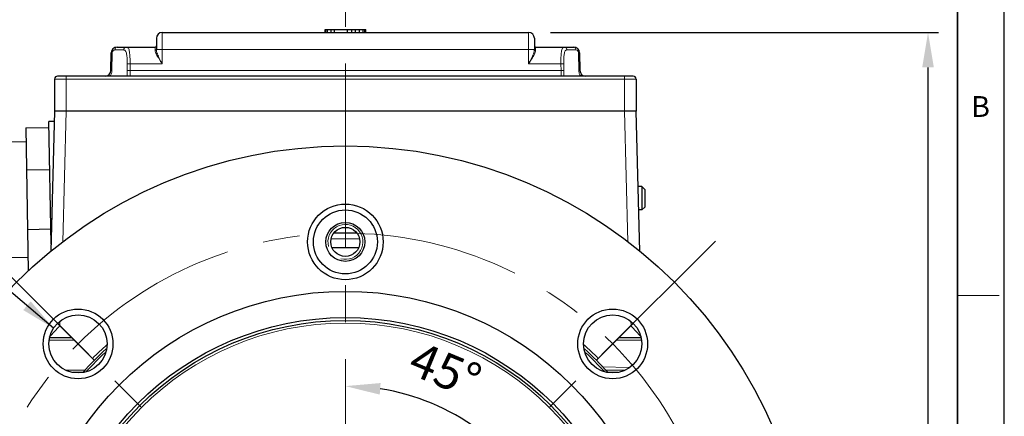
# Model space of a CAD drawing. Units: millimetres. Extents: x -527 to 58, y 107 to 510.
# Drawn here: x -111 to 58, y 352 to 420 of the extents above; entities that cross this region are included whole.
import ezdxf

# ---------------------------------------------------------------- set-up
doc = ezdxf.new("R2010")
doc.units = ezdxf.units.MM
doc.linetypes.add('CENTER', pattern=[50.8, 31.75, -6.35, 6.35, -6.35])
for name, color, linetype, lineweight in [('OUT_LINE', 3, 'Continuous', 35), ('가는선', 4, 'Continuous', 9), ('도면외곽선', 3, 'Continuous', 35), ('외형선', 7, 'Continuous', 25), ('중심선', 1, 'CENTER', 18), ('치수선', 2, 'Continuous', 13)]:
    doc.layers.add(name, color=color, linetype=linetype, lineweight=lineweight)
doc.styles.get("Standard").update_dxf_attribs({"font": 'BareunDotumPro1.ttf'})
doc.styles.add('굴림체', font='gulim.ttc')
doc.dimstyles.new('외형도 도면', dxfattribs={"dimscale": 6, "dimtxt": 1, "dimasz": 1, "dimexe": 0.3, "dimexo": 0.625, "dimgap": 0.3, "dimtad": 1, "dimdsep": 46, "dimtxsty": 'Standard', "dimcen": 0, "dimclrd": 256, "dimclre": 256, "dimclrt": 256, "dimazin": 2, "dimtfac": 1, "dimtmove": 0, "dimatfit": 3, "dimfxl": 0, "dimarcsym": 0})

# ---------------------------------------------------------------- blocks, each defined once
blk = doc.blocks.new('*D323')
at = {"layer": 'Defpoints', "color": 0}
for p in [(-23.53, 417.85), (45.16, 417.85), (-55.03, 238.35)]:
    blk.add_point(p, dxfattribs=at)
at = {"layer": '치수선', "lineweight": -2}
for p, q in [((-19.78, 417.85), (46.96, 417.85)), ((45.16, 244.35), (45.16, 411.85)), ((-51.28, 238.35), (46.96, 238.35))]:
    blk.add_line(p, q, dxfattribs=at)
at = {"layer": '치수선'}
for points in [[(46.16, 411.85), (44.16, 411.85), (45.16, 417.85)], [(44.16, 244.35), (46.16, 244.35), (45.16, 238.35)]]:
    blk.add_solid(points, dxfattribs=at)
at = {"layer": '치수선', "insert": (40.17, 328.1), "char_height": 6, "attachment_point": 5, "rotation": 90}
blk.add_mtext('180', dxfattribs=at)
blk = doc.blocks.new('*D324')
at = {"layer": 'Defpoints', "color": 0}
for p in [(-55.03, 426.35), (8.61, 381.99), (-35.67, 351.88), (-118.67, 254.71), (-55.03, 228.35)]:
    blk.add_point(p, dxfattribs=at)
at = {"layer": '치수선', "lineweight": -2}
blk.add_arc((-55.03, 318.35), 38.71, 53.8901, 81.1099, dxfattribs=at)
at = {"layer": '치수선'}
for points in [[(-48.97, 357.59), (-49.12, 355.6), (-55.03, 357.06)], [(-32.87, 348.87), (-31.57, 350.39), (-27.66, 345.73)]]:
    blk.add_solid(points, dxfattribs=at)
at = {"layer": '치수선', "insert": (-38.15, 359.11), "char_height": 6, "attachment_point": 5, "rotation": 337.5}
blk.add_mtext('45%%d', dxfattribs=at)
blk = doc.blocks.new('*D325')
at = {"layer": 'Defpoints', "color": 0}
for p in [(-126.61, 354.08), (16.55, 282.62)]:
    blk.add_point(p, dxfattribs=at)
at = {"layer": '치수선', "lineweight": -2, "ltscale": 0.05}
blk.add_line((-157.52, 369.52), (-131.97, 356.76), dxfattribs=at)
at = {"layer": '치수선'}
blk.add_solid([(-132.42, 355.87), (-131.53, 357.66), (-126.61, 354.08)], dxfattribs=at)
at = {"layer": '치수선', "insert": (-144.87, 369.6), "char_height": 6, "attachment_point": 5, "rotation": 333.4725}
blk.add_mtext('%%c160', dxfattribs=at)
blk = doc.blocks.new('_None')
blk = doc.blocks.new('*D326')
at = {"layer": 'Defpoints', "color": 0}
for p in [(-107.74, 334.05), (-2.31, 302.66)]:
    blk.add_point(p, dxfattribs=at)
at = {"layer": '치수선', "lineweight": -2, "ltscale": 0.05}
blk.add_line((-113.49, 335.76), (-161.42, 350.03), dxfattribs=at)
at = {"layer": '치수선'}
blk.add_solid([(-113.78, 334.8), (-113.21, 336.72), (-107.74, 334.05)], dxfattribs=at)
at = {"layer": '치수선', "insert": (-148.98, 352.3), "char_height": 6, "attachment_point": 5, "rotation": 343.4228}
blk.add_mtext('%%c110', dxfattribs=at)
blk = doc.blocks.new('사외도')
at = {"layer": 'Defpoints'}
blk.add_lwpolyline([(0, 0), (297, 0), (297, 204.66), (0, 204.66)], close=True, dxfattribs=at)
at = {"layer": '도면외곽선'}
blk.add_line((292.909, 4.091), (292.909, 200.569), dxfattribs=at)
at = {"layer": '치수선'}
blk.add_line((292.909, 135.076), (296.548, 135.076), dxfattribs=at)
at = {"layer": '치수선', "style": '굴림체'}
blk.add_text('B', height=1.819, dxfattribs=at).set_placement((294.114, 150.674))
blk = doc.blocks.new('아이케이 사내도')
at = {"layer": '외형선'}
blk.add_blockref('사외도', (638.893, 2.806), dxfattribs=at)

msp = doc.modelspace()

# ---------------------------------------------------------------- linework, layer by layer
at = {"layer": '가는선', "linetype": 'Continuous'}
for p, q in [((-86.529, 417.855), (-86.529, 412.459)), ((-23.529, 417.855), (-23.529, 412.459)), ((-94.645, 414.855), (-93.138, 414.855)), ((-87.729, 414.76), (-87.729, 415.355)), ((-86.529, 414.959), (-23.529, 414.959)), ((-22.329, 414.76), (-22.329, 415.355)), ((-16.911, 414.863), (-15.412, 414.863)), ((-95.161, 411.328), (-95.112, 414.363)), ((-14.945, 414.372), (-14.894, 411.337)), ((-92.548, 412.442), (-92.546, 411.302)), ((-86.529, 412.459), (-92.05, 412.459)), ((-92.05, 412.459), (-92.047, 411.32)), ((-17.957, 412.459), (-23.529, 412.459)), ((-17.94, 411.32), (-17.957, 412.459)), ((-17.441, 411.311), (-17.458, 412.451)), ((-5.029, 409.855), (-105.029, 409.855)), ((-103.029, 404.355), (-103.029, 410.355)), ((-92.047, 411.32), (-17.94, 411.32)), ((-7.029, 404.355), (-7.029, 410.355)), ((-103.03, 404.355), (-103.618, 381.882)), ((-6.44, 381.882), (-7.028, 404.355)), ((-52.616, 382.407), (-57.441, 382.407)), ((-104.135, 368.153), (-104.152, 367.478)), ((-5.905, 367.478), (-5.923, 368.153)), ((-101.629, 364.955), (-105.907, 364.955)), ((-4.151, 364.955), (-8.429, 364.955)), ((-101.863, 359.431), (-100.065, 359.478)), ((-10.918, 360.403), (-6.186, 360.279)), ((-9.993, 359.478), (-8.195, 359.431))]:
    msp.add_line(p, q, dxfattribs=at)
msp.add_circle((-55.029, 318.355), 49.554, dxfattribs=at)
for centre, radius, start, end in [((-13.308, 411.364), 1.586, 180.98044, 181.78548), ((-13.283, 411.365), 1.611, 181.78911, 192.89457), ((-55.029, 381.855), 3, 255, 195), ((-55.029, 318.355), 69.389, 134.99653, 137.23673), ((-55.029, 318.355), 69.389, 42.76319, 45.00347), ((-55.021, 318.333), 61.511, 131.81111, 134.99095), ((-55.048, 318.32), 61.529, 45.00996, 48.15049), ((-55.029, 318.355), 60.692, 132.82796, 137.17195), ((-55.029, 318.355), 60.692, 42.82795, 47.17194)]:
    msp.add_arc(centre, radius, start, end, dxfattribs=at)
for points, knots in [([(-95.112, 414.363), (-95.11, 414.497), (-95.006, 414.754), (-94.755, 414.855), (-94.645, 414.855)], [0, 0, 0, 0, 0.549718, 1, 1, 1, 1]), ([(-94.296, 415.355), (-94.342, 415.355), (-94.442, 415.324), (-94.556, 415.207), (-94.628, 415.044), (-94.645, 414.919), (-94.645, 414.855)], [0, 0, 0, 0, 0.2079135, 0.4426159, 0.7106715, 1, 1, 1, 1]), ([(-92.681, 415.355), (-92.741, 415.355), (-92.863, 415.328), (-93.015, 415.215), (-93.115, 415.049), (-93.138, 414.919), (-93.138, 414.855)], [0, 0, 0, 0, 0.2394099, 0.4851562, 0.7395932, 1, 1, 1, 1]), ([(-93.138, 414.855), (-93.077, 414.855), (-92.947, 414.824), (-92.796, 414.669), (-92.696, 414.434), (-92.629, 414.131), (-92.587, 413.765), (-92.563, 413.352), (-92.552, 412.905), (-92.549, 412.598), (-92.548, 412.442)], [0, 0, 0, 0, 0.0690019, 0.1430634, 0.2364389, 0.354095, 0.4943253, 0.6524428, 0.8229241, 1, 1, 1, 1]), ([(-92.681, 415.355), (-92.617, 415.355), (-92.476, 415.317), (-92.319, 415.136), (-92.213, 414.866), (-92.139, 414.51), (-92.093, 414.075), (-92.067, 413.575), (-92.053, 413.029), (-92.05, 412.652), (-92.05, 412.459)], [0, 0, 0, 0, 0.0618352, 0.1308777, 0.2209658, 0.336939, 0.4777353, 0.6391577, 0.8154768, 1, 1, 1, 1]), ([(-87.529, 414.921), (-87.529, 414.878), (-87.582, 414.786), (-87.679, 414.76), (-87.729, 414.76)], [0, 0, 0, 0, 0.4613583, 1, 1, 1, 1]), ([(-86.529, 414.959), (-86.594, 414.959), (-86.722, 414.959), (-86.907, 414.957), (-87.078, 414.954), (-87.228, 414.95), (-87.351, 414.945), (-87.434, 414.94), (-87.483, 414.935), (-87.508, 414.932), (-87.52, 414.929), (-87.529, 414.926), (-87.529, 414.924)], [0, 0, 0, 0, 0.1946615, 0.3826078, 0.555469, 0.7067889, 0.8308707, 0.9231301, 0.9560601, 0.9798284, 0.9943443, 1, 1, 1, 1]), ([(-87.355, 414.189), (-87.402, 414.315), (-87.481, 414.553), (-87.529, 414.804), (-87.529, 414.921)], [0, 0, 0, 0, 0.5347715, 1, 1, 1, 1]), ([(-23.529, 414.959), (-23.464, 414.959), (-23.336, 414.959), (-23.15, 414.957), (-22.979, 414.954), (-22.83, 414.95), (-22.707, 414.945), (-22.623, 414.94), (-22.575, 414.935), (-22.55, 414.932), (-22.538, 414.929), (-22.529, 414.926), (-22.529, 414.924)], [0, 0, 0, 0, 0.1946625, 0.3826097, 0.5554716, 0.7067919, 0.8308735, 0.9231324, 0.956062, 0.9798297, 0.9943449, 1, 1, 1, 1]), ([(-22.529, 414.921), (-22.529, 414.804), (-22.576, 414.553), (-22.656, 414.315), (-22.703, 414.189)], [0, 0, 0, 0, 0.4652269, 1, 1, 1, 1]), ([(-22.329, 414.76), (-22.379, 414.76), (-22.475, 414.786), (-22.529, 414.878), (-22.529, 414.921)], [0, 0, 0, 0, 0.5386418, 1, 1, 1, 1]), ([(-17.957, 412.459), (-17.959, 412.652), (-17.962, 413.029), (-17.956, 413.575), (-17.937, 414.074), (-17.897, 414.509), (-17.829, 414.866), (-17.727, 415.136), (-17.572, 415.317), (-17.431, 415.355), (-17.367, 415.355)], [0, 0, 0, 0, 0.1847432, 0.3612769, 0.5228792, 0.6637719, 0.7796895, 0.8695303, 0.9382395, 1, 1, 1, 1]), ([(-17.458, 412.451), (-17.461, 412.607), (-17.463, 412.914), (-17.459, 413.36), (-17.443, 413.773), (-17.408, 414.139), (-17.346, 414.443), (-17.25, 414.677), (-17.101, 414.833), (-16.971, 414.863), (-16.911, 414.863)], [0, 0, 0, 0, 0.1773312, 0.3480652, 0.5064028, 0.6467608, 0.7643581, 0.8574277, 0.9310794, 1, 1, 1, 1]), ([(-17.367, 415.355), (-17.308, 415.355), (-17.187, 415.328), (-17.037, 415.218), (-16.936, 415.055), (-16.912, 414.927), (-16.911, 414.863)], [0, 0, 0, 0, 0.2394885, 0.485212, 0.7395651, 1, 1, 1, 1]), ([(-15.762, 415.355), (-15.716, 415.355), (-15.617, 415.325), (-15.504, 415.211), (-15.431, 415.05), (-15.413, 414.927), (-15.412, 414.863)], [0, 0, 0, 0, 0.2083637, 0.4429995, 0.7106872, 1, 1, 1, 1]), ([(-15.412, 414.863), (-15.303, 414.863), (-15.052, 414.762), (-14.948, 414.506), (-14.945, 414.372)], [0, 0, 0, 0, 0.449848, 1, 1, 1, 1]), ([(-95.296, 414.372), (-95.296, 414.371), (-95.289, 414.372), (-95.283, 414.37), (-95.266, 414.369), (-95.246, 414.368), (-95.219, 414.367), (-95.174, 414.365), (-95.137, 414.364), (-95.112, 414.363)], [0, 0, 0, 0, 0.0171486, 0.0670124, 0.1492734, 0.2630572, 0.4069676, 0.5794804, 1, 1, 1, 1]), ([(-87.529, 414.128), (-87.582, 414.237), (-87.673, 414.439), (-87.729, 414.659), (-87.729, 414.76)], [0, 0, 0, 0, 0.5429546, 1, 1, 1, 1]), ([(-86.529, 412.459), (-86.709, 412.745), (-86.978, 413.165), (-87.312, 413.721), (-87.462, 413.994), (-87.529, 414.128)], [0, 0, 0, 0, 0.5205294, 0.7684001, 1, 1, 1, 1]), ([(-86.529, 412.459), (-86.566, 412.534), (-86.645, 412.68), (-86.799, 412.971), (-86.981, 413.332), (-87.183, 413.76), (-87.302, 414.047), (-87.355, 414.189)], [0, 0, 0, 0, 0.1300144, 0.259445, 0.5149268, 0.7632047, 1, 1, 1, 1]), ([(-22.703, 414.189), (-22.756, 414.047), (-22.875, 413.76), (-23.076, 413.332), (-23.259, 412.971), (-23.413, 412.68), (-23.492, 412.534), (-23.529, 412.459)], [0, 0, 0, 0, 0.2367953, 0.4850732, 0.7405549, 0.8699856, 1, 1, 1, 1]), ([(-23.529, 412.459), (-23.348, 412.745), (-23.08, 413.165), (-22.746, 413.721), (-22.595, 413.994), (-22.529, 414.128)], [0, 0, 0, 0, 0.5205295, 0.7684001, 1, 1, 1, 1]), ([(-22.529, 414.128), (-22.476, 414.237), (-22.385, 414.439), (-22.329, 414.659), (-22.329, 414.76)], [0, 0, 0, 0, 0.5429566, 1, 1, 1, 1]), ([(-14.762, 414.372), (-14.762, 414.373), (-14.768, 414.372), (-14.775, 414.373), (-14.791, 414.373), (-14.812, 414.373), (-14.838, 414.373), (-14.883, 414.373), (-14.92, 414.372), (-14.945, 414.372)], [0, 0, 0, 0, 0.0169099, 0.0667543, 0.1490323, 0.2628435, 0.4067869, 0.5793394, 1, 1, 1, 1]), ([(-92.05, 412.459), (-92.111, 412.459), (-92.224, 412.458), (-92.358, 412.455), (-92.447, 412.451), (-92.495, 412.449), (-92.527, 412.446), (-92.544, 412.444), (-92.548, 412.442)], [0, 0, 0, 0, 0.3654411, 0.6813162, 0.8059785, 0.9025311, 0.9678989, 1, 1, 1, 1]), ([(-17.957, 412.459), (-17.896, 412.46), (-17.783, 412.461), (-17.649, 412.461), (-17.56, 412.458), (-17.512, 412.457), (-17.48, 412.454), (-17.463, 412.453), (-17.458, 412.451)], [0, 0, 0, 0, 0.3653646, 0.6811659, 0.8058194, 0.9023924, 0.9678135, 1, 1, 1, 1]), ([(-95.517, 410.355), (-95.408, 410.486), (-95.229, 410.796), (-95.164, 411.149), (-95.161, 411.328)], [0, 0, 0, 0, 0.4872055, 1, 1, 1, 1]), ([(-95.349, 411.337), (-95.349, 411.336), (-95.342, 411.337), (-95.335, 411.335), (-95.319, 411.334), (-95.298, 411.333), (-95.271, 411.332), (-95.225, 411.33), (-95.187, 411.329), (-95.161, 411.328)], [0, 0, 0, 0, 0.0172483, 0.0672469, 0.1496462, 0.2635463, 0.4075184, 0.5800035, 1, 1, 1, 1]), ([(-92.047, 411.32), (-92.108, 411.32), (-92.222, 411.319), (-92.356, 411.316), (-92.446, 411.312), (-92.493, 411.31), (-92.525, 411.306), (-92.541, 411.305), (-92.546, 411.302)], [0, 0, 0, 0, 0.3665493, 0.6830207, 0.8076523, 0.9039086, 0.9687102, 1, 1, 1, 1]), ([(-92.546, 411.302), (-92.546, 411.217), (-92.543, 410.901), (-92.534, 410.585), (-92.53, 410.355)], [0, 0, 0, 0, 0.2698703, 1, 1, 1, 1]), ([(-92.047, 411.32), (-92.047, 411.195), (-92.042, 411.015), (-92.033, 410.787), (-92.028, 410.643), (-92.029, 410.525), (-92.035, 410.445), (-92.048, 410.397), (-92.061, 410.368), (-92.081, 410.355), (-92.093, 410.355)], [0, 0, 0, 0, 0.3771678, 0.5462639, 0.6939437, 0.8146852, 0.9044867, 0.9374675, 0.9630953, 1, 1, 1, 1]), ([(-17.868, 410.355), (-17.881, 410.355), (-17.901, 410.368), (-17.915, 410.397), (-17.929, 410.444), (-17.937, 410.525), (-17.941, 410.642), (-17.94, 410.787), (-17.937, 411.015), (-17.937, 411.195), (-17.94, 411.32)], [0, 0, 0, 0, 0.0376019, 0.06351, 0.0966502, 0.1864918, 0.3070255, 0.4544132, 0.6232324, 1, 1, 1, 1]), ([(-17.94, 411.32), (-17.879, 411.321), (-17.765, 411.322), (-17.631, 411.321), (-17.542, 411.319), (-17.494, 411.317), (-17.462, 411.314), (-17.446, 411.313), (-17.441, 411.311)], [0, 0, 0, 0, 0.3664309, 0.6828099, 0.8074355, 0.9037239, 0.9685984, 1, 1, 1, 1]), ([(-17.44, 410.355), (-17.441, 410.425), (-17.439, 410.744), (-17.437, 411.063), (-17.441, 411.311)], [0, 0, 0, 0, 0.2221391, 1, 1, 1, 1]), ([(-14.709, 411.337), (-14.709, 411.338), (-14.715, 411.337), (-14.722, 411.339), (-14.739, 411.338), (-14.759, 411.338), (-14.786, 411.338), (-14.831, 411.338), (-14.868, 411.337), (-14.894, 411.337)], [0, 0, 0, 0, 0.0169193, 0.0667869, 0.1490978, 0.262944, 0.4069134, 0.5794705, 1, 1, 1, 1]), ([(-14.853, 411.006), (-14.839, 410.944), (-14.771, 410.71), (-14.647, 410.492), (-14.53, 410.355)], [0, 0, 0, 0, 0.2583505, 1, 1, 1, 1])]:
    msp.add_open_spline(points, degree=3, knots=knots, dxfattribs=at)
at = {"layer": '외형선', "linetype": 'Continuous'}
for p, q in [((-58.529, 417.855), (-58.529, 418.355)), ((-58.529, 418.355), (-51.529, 418.355)), ((-58.38, 417.855), (-58.38, 418.355)), ((-58.082, 417.855), (-58.082, 418.355)), ((-57.486, 417.855), (-57.486, 418.355)), ((-56.891, 417.855), (-56.891, 418.355)), ((-54.657, 417.855), (-54.657, 418.355)), ((-53.912, 417.855), (-53.912, 418.355)), ((-53.316, 417.855), (-53.316, 418.355)), ((-52.571, 417.855), (-52.571, 418.355)), ((-51.976, 417.855), (-51.976, 418.355)), ((-51.678, 417.855), (-51.678, 418.355)), ((-51.529, 417.855), (-51.529, 418.355)), ((-87.529, 416.855), (-87.529, 414.921)), ((-86.529, 417.855), (-23.529, 417.855)), ((-22.529, 416.855), (-22.529, 414.921)), ((-94.296, 415.355), (-87.729, 415.355)), ((-22.329, 415.355), (-15.762, 415.355)), ((-95.349, 411.337), (-95.296, 414.372)), ((-14.762, 414.372), (-14.709, 411.337)), ((-105.029, 409.855), (-105.029, 404.355)), ((-5.529, 410.355), (-104.529, 410.355)), ((-5.029, 409.855), (-5.029, 404.355)), ((-105.029, 404.355), (-105.662, 380.185)), ((-5.029, 404.355), (-105.029, 404.355)), ((-4.396, 380.185), (-5.029, 404.355)), ((-109.979, 401.454), (-105.98, 401.524)), ((-109.979, 401.454), (-109.55, 376.889)), ((-105.076, 402.556), (-105.997, 402.54)), ((-105.629, 381.458), (-105.997, 402.54)), ((-109.937, 399.071), (-112.937, 399.018)), ((-109.853, 394.23), (-105.854, 394.3)), ((-4.029, 391.355), (-4.688, 391.355)), ((-4.029, 391.355), (-4.029, 387.355)), ((-3.529, 390.855), (-4.029, 391.355)), ((-3.529, 390.854), (-3.529, 387.855)), ((-3.529, 387.855), (-4.029, 387.355)), ((-4.029, 387.355), (-4.584, 387.355)), ((-109.675, 384.014), (-105.675, 384.084)), ((-53.037, 383.355), (-57.021, 383.355)), ((-52.767, 380.855), (-57.291, 380.855)), ((-109.59, 379.174), (-112.59, 379.121)), ((-98.162, 361.488), (-104.526, 367.852)), ((-11.895, 361.488), (-5.531, 367.852)), ((-102.029, 365.355), (-105.854, 365.355)), ((-4.204, 365.355), (-8.029, 365.355)), ((-103.042, 359.801), (-99.654, 359.889)), ((-10.404, 359.889), (-7.015, 359.801))]:
    msp.add_line(p, q, dxfattribs=at)
for centre, radius in [((-55.029, 318.355), 80), ((-55.029, 381.855), 6.5), ((-55.029, 381.855), 5.5), ((-55.029, 381.855), 3.35), ((-55.029, 381.855), 2.5), ((-55.029, 318.355), 55), ((-100.991, 364.317), 6), ((-100.991, 364.317), 5), ((-9.067, 364.317), 6), ((-9.067, 364.317), 5), ((-55.029, 318.355), 50.5), ((-55.029, 318.355), 50)]:
    msp.add_circle(centre, radius, dxfattribs=at)
for centre, radius, start, end in [((-86.529, 416.855), 1, 90, 180), ((-23.529, 416.855), 1, 0, 90), ((-94.296, 414.355), 1, 90, 179), ((-87.729, 415.555), 0.2, 270, 0), ((-22.329, 415.555), 0.2, 180, 270), ((-15.762, 414.355), 1, 1, 90), ((-104.529, 409.855), 0.5, 90, 180), ((-96.349, 411.355), 1, 270, 359), ((-13.709, 411.355), 1, 181, 270), ((-5.529, 409.855), 0.5, 0, 90), ((-55.029, 318.355), 61.029, 132.34045, 137.65962), ((-55.029, 318.355), 61.029, 42.34045, 47.65962)]:
    msp.add_arc(centre, radius, start, end, dxfattribs=at)
at = {"layer": '중심선'}
for p, q in [((-55.029, 228.355), (-55.029, 426.355)), ((-118.668, 254.715), (8.611, 381.994)), ((8.611, 254.715), (-118.668, 381.994))]:
    msp.add_line(p, q, dxfattribs=at)
msp.add_circle((-55.029, 318.355), 65, dxfattribs=at)

# ---------------------------------------------------------------- block references
at = {"layer": 'OUT_LINE', "xscale": 1.969058, "yscale": 1.969058, "zscale": 1.969058}
msp.add_blockref('아이케이 사내도', (-1784.553, 101.129), dxfattribs=at)

# ---------------------------------------------------------------- dimensions: what is measured, and where the dimension line sits
at = {"layer": '치수선'}
dim = msp.add_angular_dim_2l(base=(-35.675, 351.877), line1=((-55.029, 228.355), (-55.029, 426.355)), line2=((-118.668, 254.715), (8.611, 381.994)), dimstyle='외형도 도면', dxfattribs=at)
dim.commit()
dim.dimension.update_dxf_attribs({"geometry": '*D324', "text_midpoint": (-38.149, 359.106)})
dim = msp.add_linear_dim(base=(45.157, 417.855), p1=(-55.029, 238.355), p2=(-23.529, 417.855), angle=90, text='180', dimstyle='외형도 도면', dxfattribs=at)
dim.commit()
dim.dimension.update_dxf_attribs({"geometry": '*D323', "text_midpoint": (40.165, 328.105)})
at = {"layer": '치수선', "ltscale": 0.05}
dim = msp.add_diameter_dim_2p(p1=(16.549, 282.624), p2=(-126.606, 354.085), dimstyle='외형도 도면', override={"dimblk1": 'None', "dimsah": 1, "dimtofl": 0}, dxfattribs=at)
dim.commit()
dim.dimension.update_dxf_attribs({"geometry": '*D325', "text_midpoint": (-144.874, 369.602)})
dim = msp.add_diameter_dim_2p(p1=(-2.315, 302.663), p2=(-107.743, 334.046), dimstyle='외형도 도면', override={"dimblk1": 'None', "dimsah": 1, "dimtofl": 0}, dxfattribs=at)
dim.commit()
dim.dimension.update_dxf_attribs({"geometry": '*D326', "text_midpoint": (-150.617, 346.809), "dimtype": 163})

# ---------------------------------------------------------------- leaders
at = {"layer": '치수선', "annotation_type": 0, "has_hookline": 1, "hookline_direction": 1, "text_width": 43.874}
msp.add_leader([(-105.208, 367.002), (-131.048, 388.967), (-137.048, 388.967)], dimstyle='외형도 도면', dxfattribs=at)

doc.saveas('drawing.dxf')
